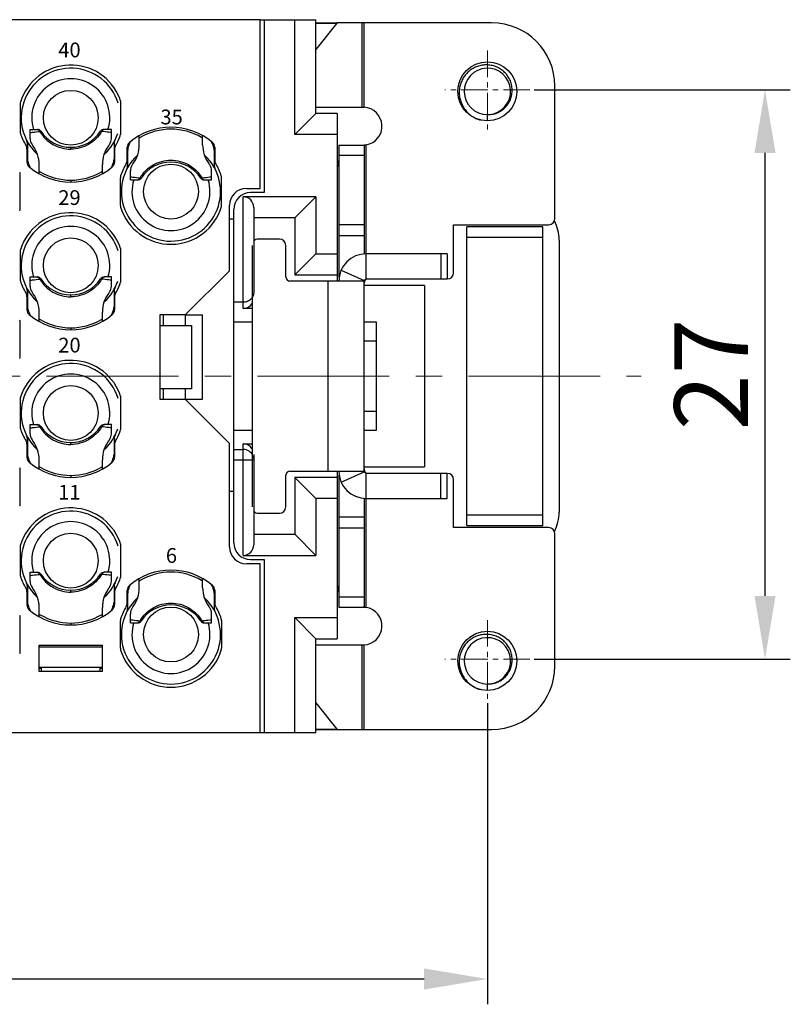
# Model space of a CAD drawing. Units: millimetres. Extents: x 11 to 698, y 29 to 457.
# Drawn here: x 355 to 391, y 259 to 305 of the extents above; entities that cross this region are included whole.
import ezdxf

# ---------------------------------------------------------------- set-up
doc = ezdxf.new("R2010")
doc.units = ezdxf.units.MM
doc.header["$MEASUREMENT"] = 0
doc.linetypes.add('CENTER', pattern=[2, 1.25, -0.25, 0.25, -0.25])
doc.layers.get('0').update_dxf_attribs({"lineweight": 30})
for name, color, linetype, lineweight in [('CEN', 1, 'CENTER', 15), ('DIM', 3, 'Continuous', 15), ('打标文字', 3, 'Continuous', 20)]:
    doc.layers.add(name, color=color, linetype=linetype, lineweight=lineweight)
doc.styles.add('Romans字体', font='romans.shx', dxfattribs={"width": 0.75})
doc.styles.add('数字-1', font='romans.shx', dxfattribs={"width": 0.75, "height": 0.7})
doc.dimstyles.new('01', dxfattribs={"dimtxt": 3.5, "dimasz": 3, "dimexe": 1.2, "dimexo": 0.2, "dimgap": 0.8, "dimtad": 1, "dimdec": 1, "dimdsep": 46, "dimtxsty": 'Romans字体', "dimcen": 0, "dimclrd": 1, "dimclre": 6, "dimclrt": 4, "dimazin": 2, "dimtfac": 1, "dimtdec": 1, "dimtofl": 0, "dimtmove": 0, "dimatfit": 3, "dimfxl": 1, "dimtolj": 1, "dimtzin": 0, "dimarcsym": 0})

# ---------------------------------------------------------------- blocks, each defined once
blk = doc.blocks.new('*D64')
at = {"layer": 'Defpoints', "color": 0}
for p in [(299.602, 273.048), (377.102, 273.048), (377.102, 259.764)]:
    blk.add_point(p, dxfattribs=at)
at = {"layer": 'DIM', "color": 6, "lineweight": -2}
for p, q in [((299.602, 272.848), (299.602, 258.564)), ((377.102, 272.848), (377.102, 258.564))]:
    blk.add_line(p, q, dxfattribs=at)
at = {"layer": 'DIM', "color": 1, "lineweight": -2}
blk.add_line((302.602, 259.764), (374.102, 259.764), dxfattribs=at)
at = {"layer": 'DIM', "color": 1}
for points in [[(302.602, 260.264), (302.602, 259.264), (299.602, 259.764)], [(374.102, 260.264), (374.102, 259.264), (377.102, 259.764)]]:
    blk.add_solid(points, dxfattribs=at)
at = {"layer": 'DIM', "color": 4, "insert": (338.352, 262.314), "char_height": 3.5, "attachment_point": 5, "style": 'Romans字体'}
blk.add_mtext('\\A1;77.5', dxfattribs=at)
blk = doc.blocks.new('*D65')
at = {"layer": 'Defpoints', "color": 0}
for p in [(379.115, 301.931), (379.115, 274.931), (390.261, 274.931)]:
    blk.add_point(p, dxfattribs=at)
at = {"layer": 'DIM', "color": 6, "lineweight": -2}
for p, q in [((379.315, 301.931), (391.461, 301.931)), ((379.315, 274.931), (391.461, 274.931))]:
    blk.add_line(p, q, dxfattribs=at)
at = {"layer": 'DIM', "color": 1, "lineweight": -2}
blk.add_line((390.261, 298.931), (390.261, 277.931), dxfattribs=at)
at = {"layer": 'DIM', "color": 1}
for points in [[(389.761, 298.931), (390.761, 298.931), (390.261, 301.931)], [(389.761, 277.931), (390.761, 277.931), (390.261, 274.931)]]:
    blk.add_solid(points, dxfattribs=at)
at = {"layer": 'DIM', "color": 4, "insert": (387.711, 288.431), "char_height": 3.5, "attachment_point": 5, "rotation": 90, "style": 'Romans字体'}
blk.add_mtext('\\A1;27', dxfattribs=at)

msp = doc.modelspace()

# ---------------------------------------------------------------- linework, layer by layer
for p, q in [((366.327, 305.249), (310.377, 305.249)), ((366.327, 305.249), (368.977, 305.249)), ((366.327, 297.249), (366.327, 305.249)), ((366.527, 305.249), (366.527, 297.049)), ((367.977, 299.799), (367.977, 305.249)), ((368.977, 300.799), (368.977, 305.249)), ((368.977, 305.099), (369.959, 305.099)), ((369.959, 305.092), (368.977, 303.832)), ((368.977, 305.092), (369.959, 305.092)), ((377.302, 305.099), (369.97, 305.099)), ((371.16, 301.099), (371.16, 305.099)), ((371.258, 301.097), (371.258, 305.099)), ((380.302, 295.829), (380.302, 302.099)), ((354.952, 301.255), (354.952, 299.943)), ((359.702, 301.398), (359.702, 299.801)), ((367.977, 299.799), (368.977, 300.799)), ((368.977, 301.099), (371.246, 301.099)), ((369.977, 300.799), (368.977, 300.799)), ((369.977, 300.799), (369.977, 292.849)), ((377.102, 300.449), (377.102, 300.761)), ((355.427, 299.618), (355.427, 300.049)), ((355.427, 300.049), (355.768, 300.049)), ((359.277, 300.049), (358.935, 300.049)), ((359.277, 299.618), (359.277, 300.049)), ((360.602, 299.315), (360.602, 299.739)), ((363.602, 299.315), (363.602, 299.739)), ((369.977, 299.799), (367.977, 299.799)), ((355.302, 299.326), (355.302, 298.636)), ((359.402, 299.326), (359.402, 298.636)), ((370.059, 299.299), (371.259, 299.299)), ((370.059, 299.299), (370.059, 293.049)), ((371.259, 299.299), (371.259, 294.138)), ((371.327, 299.299), (371.267, 299.299)), ((371.359, 292.949), (371.359, 299.313)), ((355.277, 299.116), (355.277, 298.499)), ((357.352, 299.108), (357.352, 299.199)), ((359.427, 299.116), (359.427, 298.499)), ((360.027, 298.582), (360.027, 299.2)), ((360.052, 298.372), (360.052, 299.062)), ((364.152, 299.062), (364.152, 298.372)), ((364.177, 299.2), (364.177, 298.582)), ((370.059, 298.821), (371.259, 298.821)), ((355.852, 297.948), (355.852, 298.383)), ((358.852, 297.948), (358.852, 298.383)), ((354.952, 296.301), (354.952, 297.898)), ((360.177, 297.649), (360.177, 298.08)), ((364.027, 297.649), (364.027, 298.08)), ((357.352, 297.64), (357.352, 297.564)), ((359.702, 296.443), (359.702, 297.755)), ((360.177, 297.649), (360.518, 297.649)), ((363.685, 297.649), (364.027, 297.649)), ((364.502, 296.399), (364.502, 297.755)), ((365.677, 297.249), (366.327, 297.249)), ((366.527, 297.049), (365.877, 297.049)), ((368.977, 296.849), (365.527, 296.849)), ((365.527, 291.561), (365.527, 296.849)), ((367.977, 295.849), (368.977, 296.849)), ((368.977, 296.849), (368.977, 294.149)), ((364.877, 293.349), (364.877, 296.449)), ((365.077, 280.449), (365.077, 296.249)), ((366.027, 296.349), (366.027, 292.324)), ((365.077, 295.799), (364.877, 295.799)), ((367.977, 295.849), (366.027, 295.849)), ((367.977, 295.849), (367.977, 293.149)), ((370.059, 295.54), (371.259, 295.54)), ((375.502, 295.529), (380.002, 295.529)), ((375.502, 293.259), (375.502, 295.529)), ((379.727, 295.424), (376.127, 295.424)), ((376.127, 281.274), (376.127, 295.424)), ((379.727, 281.274), (379.727, 295.424)), ((367.244, 294.849), (366.244, 294.849)), ((370.059, 295.017), (371.259, 295.017)), ((379.727, 294.924), (376.127, 294.924)), ((380.502, 294.799), (380.502, 281.899)), ((354.952, 294.255), (354.952, 292.943)), ((359.702, 294.398), (359.702, 292.801)), ((365.944, 294.549), (365.944, 282.149)), ((367.544, 293.049), (367.544, 294.549)), ((367.977, 293.149), (368.977, 294.149)), ((368.977, 294.149), (369.977, 294.149)), ((375.202, 294.149), (371.359, 294.149)), ((374.902, 294.149), (374.902, 292.949)), ((375.202, 294.149), (375.202, 292.949)), ((362.777, 291.249), (364.877, 293.349)), ((370.169, 293.373), (371.267, 292.889)), ((355.427, 292.618), (355.427, 293.049)), ((355.427, 293.049), (355.768, 293.049)), ((359.277, 293.049), (358.935, 293.049)), ((359.277, 292.618), (359.277, 293.049)), ((371.259, 292.849), (367.744, 292.849)), ((367.977, 293.149), (369.977, 293.149)), ((369.559, 283.849), (369.559, 292.849)), ((370.059, 293.049), (370.074, 293.049)), ((371.259, 283.849), (371.259, 292.849)), ((375.202, 292.949), (371.359, 292.949)), ((355.302, 292.326), (355.302, 291.636)), ((359.402, 292.326), (359.402, 291.636)), ((374.127, 292.649), (371.259, 292.649)), ((374.127, 292.649), (374.127, 284.049)), ((355.277, 292.116), (355.277, 291.499)), ((357.352, 292.108), (357.352, 292.199)), ((359.427, 292.116), (359.427, 291.499)), ((365.527, 291.849), (365.077, 291.849)), ((355.852, 290.948), (355.852, 291.383)), ((358.852, 290.948), (358.852, 291.383)), ((365.944, 291.561), (365.527, 291.561)), ((354.952, 289.301), (354.952, 290.898)), ((362.777, 291.249), (361.577, 291.249)), ((361.577, 291.249), (361.577, 287.249)), ((361.727, 291.249), (361.727, 290.749)), ((362.777, 291.249), (363.593, 291.249)), ((362.777, 291.249), (362.777, 290.749)), ((363.593, 287.249), (363.593, 291.249)), ((365.077, 290.927), (365.944, 290.927)), ((371.259, 290.924), (371.827, 290.924)), ((371.827, 290.924), (371.827, 285.774)), ((357.352, 290.64), (357.352, 290.564)), ((361.577, 290.749), (363.077, 290.749)), ((363.077, 290.749), (363.077, 287.749)), ((371.259, 290.024), (371.827, 290.024)), ((363.077, 287.749), (361.577, 287.749)), ((361.727, 287.749), (361.727, 287.249)), ((362.777, 287.749), (362.777, 287.249)), ((354.952, 287.255), (354.952, 285.943)), ((359.702, 287.398), (359.702, 285.801)), ((361.577, 287.249), (362.777, 287.249)), ((362.777, 287.249), (363.593, 287.249)), ((364.877, 285.149), (362.777, 287.249)), ((371.827, 286.674), (371.259, 286.674)), ((355.427, 285.618), (355.427, 286.049)), ((355.427, 286.049), (355.768, 286.049)), ((359.277, 286.049), (358.935, 286.049)), ((359.277, 285.618), (359.277, 286.049)), ((365.944, 285.772), (365.077, 285.772)), ((371.827, 285.774), (371.259, 285.774)), ((355.302, 285.326), (355.302, 284.636)), ((359.402, 285.326), (359.402, 284.636)), ((355.277, 285.116), (355.277, 284.499)), ((357.352, 285.108), (357.352, 285.199)), ((359.427, 285.116), (359.427, 284.499)), ((364.877, 280.249), (364.877, 285.149)), ((365.077, 284.874), (365.527, 284.874)), ((365.527, 285.137), (365.944, 285.137)), ((365.527, 279.849), (365.527, 285.137)), ((355.852, 283.948), (355.852, 284.383)), ((358.852, 283.948), (358.852, 284.383)), ((365.077, 284.375), (366.027, 284.375)), ((366.027, 284.637), (366.027, 280.349)), ((354.952, 282.301), (354.952, 283.898)), ((367.744, 283.849), (371.259, 283.849)), ((369.977, 283.849), (369.977, 275.899)), ((371.259, 284.049), (374.127, 284.049)), ((357.352, 283.64), (357.352, 283.564)), ((367.544, 282.149), (367.544, 283.649)), ((369.977, 283.549), (367.977, 283.549)), ((367.977, 283.549), (368.977, 282.549)), ((367.977, 283.549), (367.977, 280.849)), ((370.059, 283.649), (370.074, 283.649)), ((370.059, 283.649), (370.059, 277.399)), ((370.169, 283.325), (371.267, 283.809)), ((371.359, 283.749), (375.202, 283.749)), ((371.359, 277.385), (371.359, 283.749)), ((374.902, 282.549), (374.902, 283.749)), ((375.202, 282.549), (375.202, 283.749)), ((375.502, 281.169), (375.502, 283.439)), ((364.877, 282.899), (365.077, 282.899)), ((369.977, 282.549), (368.977, 282.549)), ((368.977, 282.549), (368.977, 279.849)), ((371.259, 282.561), (371.259, 277.399)), ((371.359, 282.549), (375.202, 282.549)), ((366.244, 281.849), (367.244, 281.849)), ((370.059, 281.681), (371.259, 281.681)), ((376.127, 281.774), (379.727, 281.774)), ((370.059, 281.159), (371.259, 281.159)), ((380.002, 281.169), (375.502, 281.169)), ((376.127, 281.274), (379.727, 281.274)), ((366.027, 280.849), (367.977, 280.849)), ((367.977, 280.849), (368.977, 279.849)), ((380.302, 274.599), (380.302, 280.869)), ((354.952, 280.255), (354.952, 278.943)), ((359.702, 280.398), (359.702, 278.801)), ((365.527, 279.849), (368.977, 279.849)), ((365.877, 279.649), (366.527, 279.649)), ((366.527, 279.649), (366.527, 271.449)), ((366.327, 279.449), (365.677, 279.449)), ((366.327, 271.449), (366.327, 279.449)), ((355.427, 278.618), (355.427, 279.049)), ((355.427, 279.049), (355.768, 279.049)), ((359.277, 279.049), (358.935, 279.049)), ((359.277, 278.618), (359.277, 279.049)), ((360.602, 278.315), (360.602, 278.739)), ((363.602, 278.315), (363.602, 278.739)), ((355.302, 278.326), (355.302, 277.636)), ((359.402, 278.326), (359.402, 277.636)), ((355.277, 278.116), (355.277, 277.499)), ((357.352, 278.108), (357.352, 278.199)), ((359.427, 278.116), (359.427, 277.499)), ((360.027, 277.582), (360.027, 278.2)), ((360.052, 277.372), (360.052, 278.062)), ((364.152, 278.062), (364.152, 277.372)), ((364.177, 278.2), (364.177, 277.582)), ((370.059, 277.877), (371.259, 277.877)), ((355.852, 276.948), (355.852, 277.383)), ((358.852, 276.948), (358.852, 277.383)), ((370.059, 277.399), (371.327, 277.399)), ((354.952, 275.301), (354.952, 276.898)), ((360.177, 276.649), (360.177, 277.08)), ((364.027, 276.649), (364.027, 277.08)), ((367.977, 276.899), (369.977, 276.899)), ((368.977, 275.899), (367.977, 276.899)), ((367.977, 271.449), (367.977, 276.899)), ((357.352, 276.64), (357.352, 276.564)), ((359.702, 275.443), (359.702, 276.755)), ((360.177, 276.649), (360.518, 276.649)), ((363.685, 276.649), (364.027, 276.649)), ((364.502, 276.755), (364.502, 275.443)), ((355.852, 274.349), (355.852, 275.599)), ((355.852, 275.599), (358.852, 275.599)), ((358.852, 275.499), (355.852, 275.499)), ((358.852, 274.349), (358.852, 275.599)), ((368.977, 275.899), (369.977, 275.899)), ((368.977, 271.449), (368.977, 275.899)), ((371.246, 275.599), (368.977, 275.599)), ((371.16, 271.599), (371.16, 275.599)), ((371.258, 271.599), (371.258, 275.601)), ((355.852, 274.549), (358.852, 274.549)), ((355.952, 274.549), (355.952, 274.349)), ((358.752, 274.349), (358.752, 274.549)), ((355.852, 274.499), (355.952, 274.499)), ((358.852, 274.349), (355.852, 274.349)), ((358.752, 274.499), (358.852, 274.499)), ((377.102, 273.449), (377.102, 273.761)), ((368.977, 272.866), (369.959, 271.606)), ((310.377, 271.449), (366.327, 271.449)), ((366.327, 271.449), (368.977, 271.449)), ((368.977, 271.606), (369.959, 271.606)), ((368.977, 271.599), (369.959, 271.599)), ((369.97, 271.599), (377.302, 271.599))]:
    msp.add_line(p, q)
for centre, radius in [((377.102, 301.849), 1.4), ((357.352, 300.599), 1.3), ((362.102, 297.099), 1.3), ((357.352, 293.599), 1.3), ((357.352, 286.599), 1.3), ((357.352, 279.599), 1.3), ((362.102, 276.099), 1.3), ((377.102, 274.849), 1.4)]:
    msp.add_circle(centre, radius)
for centre, radius, start, end in [((377.302, 302.099), 3, 360, 90), ((357.352, 300.599), 2.5, 21.28, 162.6586), ((357.352, 300.599), 2.35, 17.1424, 226.9579), ((377.102, 301.849), 1.1, 274.8908, 270), ((357.352, 300.599), 1.85, 342.5237, 197.4763), ((355.252, 301.255), 0.3, 162.6586, 180), ((359.402, 301.398), 0.3, 0, 21.28), ((371.202, 300.199), 0.9, 280.0515, 86.424), ((377.238, 301.839), 1.086, 262.7872, 267.7521), ((355.252, 299.943), 0.3, 180, 197.3414), ((357.352, 300.599), 2.5, 197.3414, 211.982), ((355.768, 299.849), 0.2, 33.5477, 89.993), ((357.352, 300.899), 1.7, 213.5477, 326.4523), ((358.935, 299.849), 0.2, 90.007, 146.4523), ((357.352, 300.599), 2.35, 313.0434, 341.3134), ((359.402, 299.801), 0.3, 338.72, 0), ((362.102, 297.099), 3.05, 49.8002, 130.1998), ((362.102, 297.215), 2.844, 59.2982, 120.7074), ((354.977, 299.116), 0.3, 0, 31.982), ((354.802, 299.326), 0.5, 0, 26.5254), ((355.927, 299.618), 0.5, 180, 214.5388), ((357.352, 300.599), 2.23, 214.5388, 216.4564), ((354.352, 298.383), 1.5, 0, 36.4564), ((360.352, 298.383), 1.5, 143.5436, 180), ((357.352, 300.599), 2.23, 323.5436, 325.4612), ((358.777, 299.618), 0.5, 325.4612, 0), ((359.902, 299.326), 0.5, 153.4746, 180), ((359.727, 299.116), 0.3, 148.018, 180), ((357.352, 300.599), 2.5, 328.018, 338.72), ((360.327, 299.2), 0.3, 130.1998, 180), ((360.552, 299.062), 0.5, 154.3438, 180), ((357.352, 300.599), 3.05, 334.3438, 337.7375), ((359.102, 299.315), 1.5, 323.5436, 0), ((362.088, 297.239), 2.816, 120.722, 121.8454), ((362.115, 297.237), 2.818, 58.156, 59.2846), ((365.102, 299.315), 1.5, 180, 216.4564), ((366.852, 300.599), 3.05, 202.2625, 205.6562), ((363.877, 299.2), 0.3, 0, 49.8002), ((363.652, 299.062), 0.5, 0, 25.6562), ((370.938, 305.725), 6.425, 272.4972, 273.7559), ((362.102, 297.099), 2.35, 133.0425, 46.9809), ((371.977, 298.799), 2, 180.1985, 196.2369), ((355.577, 298.499), 0.3, 180, 229.8002), ((355.802, 298.636), 0.5, 180, 205.6562), ((352.602, 297.099), 3.05, 22.245, 25.6562), ((362.102, 297.099), 3.05, 154.3438, 157.7529), ((359.127, 298.499), 0.3, 310.1998, 0), ((358.902, 298.636), 0.5, 334.3438, 0), ((362.102, 297.099), 2.5, 148.018, 162.6586), ((359.727, 298.582), 0.3, 328.018, 0), ((359.552, 298.372), 0.5, 333.4746, 0), ((360.677, 298.08), 0.5, 145.4612, 180), ((362.102, 297.099), 2.23, 143.5436, 145.4612), ((362.102, 296.799), 1.7, 33.5477, 146.4523), ((362.102, 297.099), 2.23, 34.5388, 36.4564), ((363.527, 298.08), 0.5, 0, 34.5388), ((364.652, 298.372), 0.5, 180, 206.5254), ((364.477, 298.582), 0.3, 180, 211.982), ((362.102, 297.099), 2.5, 17.3414, 31.982), ((354.652, 297.898), 0.3, 0, 21.28), ((357.352, 300.599), 3.05, 229.8002, 310.1998), ((357.341, 300.465), 2.822, 238.1546, 239.3287), ((357.352, 300.484), 2.844, 239.3463, 300.6537), ((357.363, 300.465), 2.822, 300.6713, 301.8454), ((360.002, 297.755), 0.3, 162.6586, 180), ((362.102, 297.099), 1.85, 162.6631, 17.3369), ((360.518, 297.849), 0.2, 270.007, 326.4523), ((363.685, 297.849), 0.2, 213.5426, 269.9907), ((364.202, 297.755), 0.3, 0, 17.3414), ((365.677, 296.449), 0.8, 90, 180), ((365.877, 296.249), 0.8, 90, 180), ((354.652, 296.301), 0.3, 338.72, 0), ((357.352, 293.599), 2.5, 21.28, 162.6586), ((360.002, 296.443), 0.3, 180, 197.3414), ((362.102, 297.099), 2.5, 197.3414, 343.7398), ((357.352, 293.599), 2.35, 17.1424, 226.9579), ((380.002, 295.829), 0.3, 270, 0), ((378.502, 294.799), 2, 0, 27.0925), ((357.352, 293.599), 1.85, 342.5237, 197.4762), ((366.244, 294.549), 0.3, 90, 136.8131), ((367.244, 294.549), 0.3, 360, 90), ((355.252, 294.255), 0.3, 162.6586, 180), ((359.402, 294.398), 0.3, 0, 21.28), ((371.359, 292.849), 1.3, 90, 180), ((375.202, 293.259), 0.3, 270, 0), ((355.252, 292.943), 0.3, 180, 197.3414), ((357.352, 293.599), 2.5, 197.3414, 211.982), ((355.768, 292.849), 0.2, 33.5477, 89.993), ((357.352, 293.899), 1.7, 213.5477, 326.4523), ((358.935, 292.849), 0.2, 90.007, 146.4523), ((357.352, 293.599), 2.35, 313.0434, 341.3134), ((359.402, 292.801), 0.3, 338.72, 0), ((367.744, 293.049), 0.2, 180, 270), ((371.359, 292.849), 0.1, 90, 180), ((354.977, 292.116), 0.3, 0, 31.982), ((354.802, 292.326), 0.5, 0, 26.5254), ((355.927, 292.618), 0.5, 180, 214.5388), ((357.352, 293.599), 2.23, 214.5388, 216.4564), ((354.352, 291.383), 1.5, 0, 36.4564), ((360.352, 291.383), 1.5, 143.5436, 180), ((357.352, 293.599), 2.23, 323.5436, 325.4612), ((358.777, 292.618), 0.5, 325.4612, 0), ((359.902, 292.326), 0.5, 153.4746, 180), ((359.727, 292.116), 0.3, 148.018, 180), ((357.352, 293.599), 2.5, 328.018, 338.72), ((355.577, 291.499), 0.3, 180, 229.8002), ((355.802, 291.636), 0.5, 180, 205.6562), ((352.602, 290.099), 3.05, 22.245, 25.6562), ((362.102, 290.099), 3.05, 154.3438, 157.7529), ((359.127, 291.499), 0.3, 310.1998, 0), ((358.902, 291.636), 0.5, 334.3438, 0), ((354.652, 290.898), 0.3, 0, 21.28), ((357.352, 293.599), 3.05, 229.8002, 310.1998), ((357.341, 293.465), 2.822, 238.1546, 239.3287), ((357.352, 293.484), 2.844, 239.3463, 300.6537), ((357.363, 293.465), 2.822, 300.6713, 301.8454), ((354.652, 289.301), 0.3, 338.72, 0), ((357.352, 286.599), 2.5, 21.28, 162.6586), ((357.352, 286.599), 2.35, 17.1424, 226.9579), ((357.352, 286.599), 1.85, 342.5237, 197.4762), ((355.252, 287.255), 0.3, 162.6586, 180), ((359.402, 287.398), 0.3, 0, 21.28), ((355.252, 285.943), 0.3, 180, 197.3414), ((357.352, 286.599), 2.5, 197.3414, 211.982), ((355.768, 285.849), 0.2, 33.5477, 89.993), ((357.352, 286.899), 1.7, 213.5477, 326.4523), ((358.935, 285.849), 0.2, 90.007, 146.4523), ((357.352, 286.599), 2.35, 313.0434, 341.3134), ((359.402, 285.801), 0.3, 338.72, 0), ((354.977, 285.116), 0.3, 0, 31.982), ((354.802, 285.326), 0.5, 0, 26.5254), ((355.927, 285.618), 0.5, 180, 214.5388), ((357.352, 286.599), 2.23, 214.5388, 216.4564), ((354.352, 284.383), 1.5, 0, 36.4564), ((360.352, 284.383), 1.5, 143.5436, 180), ((357.352, 286.599), 2.23, 323.5436, 325.4612), ((358.777, 285.618), 0.5, 325.4612, 0), ((359.902, 285.326), 0.5, 153.4746, 180), ((359.727, 285.116), 0.3, 148.018, 180), ((357.352, 286.599), 2.5, 328.018, 338.72), ((365.527, 284.374), 0.5, 22.5585, 90.0141), ((355.577, 284.499), 0.3, 180, 229.8002), ((355.802, 284.636), 0.5, 180, 205.6562), ((352.602, 283.099), 3.05, 22.245, 25.6562), ((362.102, 283.099), 3.05, 154.3438, 157.7529), ((359.127, 284.499), 0.3, 310.1998, 0), ((358.902, 284.636), 0.5, 334.3438, 0), ((354.652, 283.898), 0.3, 0, 21.28), ((357.352, 286.599), 3.05, 229.8002, 310.1998), ((357.341, 286.465), 2.822, 238.1546, 239.3287), ((357.352, 286.484), 2.844, 239.3463, 300.6537), ((357.363, 286.465), 2.822, 300.6713, 301.8454), ((367.744, 283.649), 0.2, 90, 180), ((371.359, 283.849), 1.3, 180, 270), ((371.359, 283.849), 0.1, 180, 270), ((375.202, 283.439), 0.3, 360, 90), ((354.652, 282.301), 0.3, 338.72, 0), ((357.352, 279.599), 2.5, 21.28, 162.6586), ((367.244, 282.149), 0.3, 270, 0), ((357.352, 279.599), 2.35, 17.1424, 226.9579), ((366.244, 282.149), 0.3, 223.1869, 270), ((378.502, 281.899), 2, 332.9076, 0), ((357.352, 279.599), 1.85, 342.5237, 197.4763), ((380.002, 280.869), 0.3, 360, 90), ((355.252, 280.255), 0.3, 162.6586, 180), ((359.402, 280.398), 0.3, 0, 21.28), ((365.677, 280.249), 0.8, 180, 270), ((365.877, 280.449), 0.8, 180, 270), ((355.252, 278.943), 0.3, 180, 197.3414), ((357.352, 279.599), 2.5, 197.3414, 211.982), ((355.768, 278.849), 0.2, 33.5477, 89.993), ((357.352, 279.899), 1.7, 213.5477, 326.4523), ((358.935, 278.849), 0.2, 90.007, 146.4523), ((357.352, 279.599), 2.35, 313.0434, 341.3134), ((359.402, 278.801), 0.3, 338.72, 0), ((362.102, 276.099), 3.05, 49.8002, 130.1998), ((362.102, 276.215), 2.844, 59.2982, 120.7074), ((354.977, 278.116), 0.3, 0, 31.982), ((354.802, 278.326), 0.5, 0, 26.5254), ((355.927, 278.618), 0.5, 180, 214.5388), ((357.352, 279.599), 2.23, 214.5388, 216.4564), ((354.352, 277.383), 1.5, 0, 36.4564), ((360.352, 277.383), 1.5, 143.5436, 180), ((357.352, 279.599), 2.23, 323.5436, 325.4612), ((358.777, 278.618), 0.5, 325.4612, 0), ((359.902, 278.326), 0.5, 153.4746, 180), ((359.727, 278.116), 0.3, 148.018, 180), ((357.352, 279.599), 2.5, 328.018, 338.72), ((360.327, 278.2), 0.3, 130.1998, 180), ((360.552, 278.062), 0.5, 154.3438, 180), ((357.352, 279.599), 3.05, 334.3438, 337.7375), ((359.102, 278.315), 1.5, 323.5436, 0), ((362.088, 276.239), 2.816, 120.722, 121.8454), ((362.115, 276.237), 2.818, 58.156, 59.2846), ((365.102, 278.315), 1.5, 180, 216.4564), ((366.852, 279.599), 3.05, 202.2625, 205.6562), ((363.877, 278.2), 0.3, 0, 49.8002), ((363.652, 278.062), 0.5, 0, 25.6562), ((371.977, 277.899), 2, 163.7764, 180.1985), ((362.102, 276.099), 2.35, 133.0425, 46.9809), ((355.577, 277.499), 0.3, 180, 229.8002), ((355.802, 277.636), 0.5, 180, 205.6562), ((352.602, 276.099), 3.05, 22.245, 25.6562), ((362.102, 276.099), 3.05, 154.3438, 157.7529), ((359.127, 277.499), 0.3, 310.1998, 0), ((358.902, 277.636), 0.5, 334.3438, 0), ((362.102, 276.099), 2.5, 148.018, 162.6586), ((359.727, 277.582), 0.3, 328.018, 0), ((359.552, 277.372), 0.5, 333.4746, 0), ((360.677, 277.08), 0.5, 145.4612, 180), ((362.102, 276.099), 2.23, 143.5436, 145.4612), ((362.102, 275.799), 1.7, 33.5477, 146.4523), ((362.102, 276.099), 2.23, 34.5388, 36.4564), ((363.527, 277.08), 0.5, 0, 34.5388), ((364.652, 277.372), 0.5, 180, 206.5254), ((364.477, 277.582), 0.3, 180, 211.982), ((362.102, 276.099), 2.5, 17.3414, 31.982), ((370.938, 270.974), 6.425, 86.2441, 87.5028), ((371.202, 276.499), 0.9, 273.576, 79.9485), ((354.652, 276.898), 0.3, 0, 21.28), ((357.352, 279.599), 3.05, 229.8002, 310.1998), ((357.341, 279.465), 2.822, 238.1546, 239.3287), ((357.352, 279.484), 2.844, 239.3463, 300.6537), ((357.363, 279.465), 2.822, 300.6713, 301.8454), ((360.002, 276.755), 0.3, 162.6586, 180), ((364.202, 276.755), 0.3, 0, 17.3414), ((362.102, 276.099), 1.85, 162.6631, 17.3369), ((360.518, 276.849), 0.2, 270.007, 326.4523), ((363.685, 276.849), 0.2, 213.5426, 269.9907), ((377.102, 274.849), 1.1, 274.8908, 270), ((360.002, 275.443), 0.3, 180, 197.3414), ((364.202, 275.443), 0.3, 342.6586, 0), ((354.652, 275.301), 0.3, 338.72, 0), ((362.102, 276.099), 2.5, 197.3414, 342.6586), ((377.302, 274.599), 3, 270, 0), ((377.238, 274.839), 1.086, 262.7872, 267.7521)]:
    msp.add_arc(centre, radius, start, end)
for centre, major_axis, ratio, start_param, end_param in [((365.527, 296.349), (0.5, 0.009), 1, -0.01785, 1.552947), ((365.527, 292.062), (0, 0.501), 0.99863, -3.141593, -2.12412), ((365.527, 284.637), (0, 0.501), 0.99863, -1.017473, 0), ((365.527, 280.349), (0.5, 0), 1, -1.570796, 0)]:
    msp.add_ellipse(centre, major_axis=major_axis, ratio=ratio, start_param=start_param, end_param=end_param)
for points, knots in [([(369.97, 305.099), (369.969, 305.099), (369.965, 305.098), (369.962, 305.095), (369.959, 305.092)], [0, 0, 0, 0, 0.211656, 1, 1, 1, 1]), ([(376.79, 303.077), (376.718, 303.062), (376.577, 303.019), (376.38, 302.919), (376.203, 302.787), (376.05, 302.626), (375.927, 302.443), (375.837, 302.241), (375.781, 302.027), (375.761, 301.807), (375.778, 301.587), (375.831, 301.372), (375.918, 301.169), (376.036, 300.982), (376.183, 300.817), (376.355, 300.677), (376.546, 300.567), (376.683, 300.514), (376.754, 300.493)], [0, 0, 0, 0, 0.062491, 0.124983, 0.187477, 0.249971, 0.312467, 0.374964, 0.437463, 0.499963, 0.562464, 0.624966, 0.687469, 0.749973, 0.812479, 0.874982, 0.937497, 1, 1, 1, 1]), ([(377.196, 300.753), (377.277, 300.756), (377.399, 300.775), (377.554, 300.826), (377.703, 300.893), (377.873, 301.007), (378.015, 301.155), (378.108, 301.289), (378.186, 301.433), (378.254, 301.626), (378.286, 301.87), (378.267, 302.115), (378.197, 302.351), (378.081, 302.568), (377.95, 302.726), (377.828, 302.834), (377.696, 302.93), (377.514, 303.024), (377.317, 303.081), (377.155, 303.102), (376.992, 303.108), (376.87, 303.094), (376.79, 303.077)], [0, 0, 0, 0, 0.062461, 0.093739, 0.125013, 0.187479, 0.249946, 0.281226, 0.312505, 0.374979, 0.437455, 0.499934, 0.562415, 0.624898, 0.687385, 0.718668, 0.749951, 0.812442, 0.874934, 0.906219, 0.937503, 1, 1, 1, 1]), ([(355.427, 299.9), (355.466, 299.903), (355.619, 299.917), (355.773, 299.937), (355.888, 299.95)], [0, 0, 0, 0, 0.250943, 1, 1, 1, 1]), ([(355.724, 300.049), (355.757, 300.049), (355.824, 300.03), (355.872, 299.979), (355.888, 299.95)], [0, 0, 0, 0, 0.494369, 1, 1, 1, 1]), ([(355.888, 299.95), (355.895, 299.951), (355.906, 299.953), (355.923, 299.956), (355.929, 299.958), (355.936, 299.959), (355.935, 299.96)], [0, 0, 0, 0, 0.437917, 0.752678, 0.940413, 1, 1, 1, 1]), ([(355.888, 299.95), (355.962, 299.824), (356.144, 299.589), (356.498, 299.318), (356.91, 299.147), (357.205, 299.108), (357.352, 299.108)], [0, 0, 0, 0, 0.24972, 0.499684, 0.749795, 1, 1, 1, 1]), ([(358.816, 299.95), (358.741, 299.824), (358.559, 299.589), (358.206, 299.318), (357.794, 299.147), (357.499, 299.108), (357.352, 299.108)], [0, 0, 0, 0, 0.24972, 0.499684, 0.749795, 1, 1, 1, 1]), ([(358.816, 299.95), (358.809, 299.951), (358.797, 299.953), (358.781, 299.956), (358.775, 299.958), (358.768, 299.959), (358.769, 299.96)], [0, 0, 0, 0, 0.437917, 0.752678, 0.940413, 1, 1, 1, 1]), ([(358.98, 300.049), (358.947, 300.049), (358.88, 300.03), (358.832, 299.979), (358.816, 299.95)], [0, 0, 0, 0, 0.494369, 1, 1, 1, 1]), ([(359.277, 299.9), (359.238, 299.903), (359.084, 299.917), (358.931, 299.937), (358.816, 299.95)], [0, 0, 0, 0, 0.250943, 1, 1, 1, 1]), ([(360.638, 297.748), (360.712, 297.875), (360.894, 298.11), (361.248, 298.38), (361.66, 298.551), (361.955, 298.59), (362.102, 298.59)], [0, 0, 0, 0, 0.24972, 0.499684, 0.749795, 1, 1, 1, 1]), ([(362.102, 298.59), (362.249, 298.59), (362.544, 298.551), (362.956, 298.38), (363.31, 298.11), (363.491, 297.875), (363.566, 297.748)], [0, 0, 0, 0, 0.250224, 0.500359, 0.750325, 1, 1, 1, 1]), ([(360.177, 297.799), (360.216, 297.796), (360.369, 297.781), (360.523, 297.761), (360.638, 297.748)], [0, 0, 0, 0, 0.250943, 1, 1, 1, 1]), ([(360.474, 297.649), (360.507, 297.649), (360.574, 297.668), (360.622, 297.719), (360.638, 297.748)], [0, 0, 0, 0, 0.494369, 1, 1, 1, 1]), ([(360.638, 297.748), (360.645, 297.747), (360.656, 297.745), (360.673, 297.742), (360.679, 297.74), (360.686, 297.739), (360.685, 297.739)], [0, 0, 0, 0, 0.437917, 0.752678, 0.940413, 1, 1, 1, 1]), ([(363.519, 297.739), (363.518, 297.739), (363.525, 297.74), (363.531, 297.742), (363.548, 297.745), (363.559, 297.747), (363.566, 297.748)], [0, 0, 0, 0, 0.058682, 0.245654, 0.561143, 1, 1, 1, 1]), ([(363.566, 297.748), (363.606, 297.753), (363.759, 297.771), (363.913, 297.789), (364.027, 297.799)], [0, 0, 0, 0, 0.259702, 1, 1, 1, 1]), ([(363.566, 297.748), (363.582, 297.719), (363.63, 297.668), (363.697, 297.649), (363.73, 297.649)], [0, 0, 0, 0, 0.505628, 1, 1, 1, 1]), ([(355.427, 292.9), (355.466, 292.903), (355.619, 292.917), (355.773, 292.937), (355.888, 292.95)], [0, 0, 0, 0, 0.250943, 1, 1, 1, 1]), ([(355.724, 293.049), (355.757, 293.049), (355.824, 293.03), (355.872, 292.979), (355.888, 292.95)], [0, 0, 0, 0, 0.494369, 1, 1, 1, 1]), ([(355.888, 292.95), (355.895, 292.951), (355.906, 292.953), (355.923, 292.956), (355.929, 292.958), (355.936, 292.959), (355.935, 292.96)], [0, 0, 0, 0, 0.437917, 0.752678, 0.940413, 1, 1, 1, 1]), ([(355.888, 292.95), (355.962, 292.824), (356.144, 292.589), (356.498, 292.318), (356.91, 292.147), (357.205, 292.108), (357.352, 292.108)], [0, 0, 0, 0, 0.24972, 0.499684, 0.749795, 1, 1, 1, 1]), ([(358.816, 292.95), (358.741, 292.824), (358.559, 292.589), (358.206, 292.318), (357.794, 292.147), (357.499, 292.108), (357.352, 292.108)], [0, 0, 0, 0, 0.24972, 0.499684, 0.749795, 1, 1, 1, 1]), ([(358.816, 292.95), (358.809, 292.951), (358.797, 292.953), (358.781, 292.956), (358.775, 292.958), (358.768, 292.959), (358.769, 292.96)], [0, 0, 0, 0, 0.437917, 0.752678, 0.940413, 1, 1, 1, 1]), ([(358.98, 293.049), (358.947, 293.049), (358.88, 293.03), (358.832, 292.979), (358.816, 292.95)], [0, 0, 0, 0, 0.494369, 1, 1, 1, 1]), ([(359.277, 292.9), (359.238, 292.903), (359.084, 292.917), (358.931, 292.937), (358.816, 292.95)], [0, 0, 0, 0, 0.250943, 1, 1, 1, 1]), ([(366.027, 292.324), (366.027, 292.27), (366.006, 292.157), (365.911, 292.002), (365.746, 291.88), (365.603, 291.849), (365.527, 291.849)], [0, 0, 0, 0, 0.213331, 0.441673, 0.701546, 1, 1, 1, 1]), ([(355.427, 285.9), (355.466, 285.903), (355.619, 285.917), (355.773, 285.937), (355.888, 285.95)], [0, 0, 0, 0, 0.250943, 1, 1, 1, 1]), ([(355.724, 286.049), (355.757, 286.049), (355.824, 286.03), (355.872, 285.979), (355.888, 285.95)], [0, 0, 0, 0, 0.494369, 1, 1, 1, 1]), ([(355.888, 285.95), (355.895, 285.951), (355.906, 285.953), (355.923, 285.956), (355.929, 285.958), (355.936, 285.959), (355.935, 285.96)], [0, 0, 0, 0, 0.437917, 0.752678, 0.940413, 1, 1, 1, 1]), ([(355.888, 285.95), (355.962, 285.824), (356.144, 285.589), (356.498, 285.318), (356.91, 285.147), (357.205, 285.108), (357.352, 285.108)], [0, 0, 0, 0, 0.24972, 0.499684, 0.749795, 1, 1, 1, 1]), ([(358.816, 285.95), (358.741, 285.824), (358.559, 285.589), (358.206, 285.318), (357.794, 285.147), (357.499, 285.108), (357.352, 285.108)], [0, 0, 0, 0, 0.24972, 0.499684, 0.749795, 1, 1, 1, 1]), ([(358.816, 285.95), (358.809, 285.951), (358.797, 285.953), (358.781, 285.956), (358.775, 285.958), (358.768, 285.959), (358.769, 285.96)], [0, 0, 0, 0, 0.437917, 0.752678, 0.940413, 1, 1, 1, 1]), ([(358.98, 286.049), (358.947, 286.049), (358.88, 286.03), (358.832, 285.979), (358.816, 285.95)], [0, 0, 0, 0, 0.494369, 1, 1, 1, 1]), ([(359.277, 285.9), (359.238, 285.903), (359.084, 285.917), (358.931, 285.937), (358.816, 285.95)], [0, 0, 0, 0, 0.250943, 1, 1, 1, 1]), ([(355.427, 278.9), (355.466, 278.903), (355.619, 278.917), (355.773, 278.937), (355.888, 278.95)], [0, 0, 0, 0, 0.250943, 1, 1, 1, 1]), ([(355.724, 279.049), (355.757, 279.049), (355.824, 279.03), (355.872, 278.979), (355.888, 278.95)], [0, 0, 0, 0, 0.494369, 1, 1, 1, 1]), ([(355.888, 278.95), (355.895, 278.951), (355.906, 278.953), (355.923, 278.956), (355.929, 278.958), (355.936, 278.959), (355.935, 278.96)], [0, 0, 0, 0, 0.437917, 0.752678, 0.940413, 1, 1, 1, 1]), ([(355.888, 278.95), (355.962, 278.824), (356.144, 278.589), (356.498, 278.318), (356.91, 278.147), (357.205, 278.108), (357.352, 278.108)], [0, 0, 0, 0, 0.24972, 0.499684, 0.749795, 1, 1, 1, 1]), ([(358.816, 278.95), (358.741, 278.824), (358.559, 278.589), (358.206, 278.318), (357.794, 278.147), (357.499, 278.108), (357.352, 278.108)], [0, 0, 0, 0, 0.24972, 0.499684, 0.749795, 1, 1, 1, 1]), ([(358.816, 278.95), (358.809, 278.951), (358.797, 278.953), (358.781, 278.956), (358.775, 278.958), (358.768, 278.959), (358.769, 278.96)], [0, 0, 0, 0, 0.437917, 0.752678, 0.940413, 1, 1, 1, 1]), ([(358.98, 279.049), (358.947, 279.049), (358.88, 279.03), (358.832, 278.979), (358.816, 278.95)], [0, 0, 0, 0, 0.494369, 1, 1, 1, 1]), ([(359.277, 278.9), (359.238, 278.903), (359.084, 278.917), (358.931, 278.937), (358.816, 278.95)], [0, 0, 0, 0, 0.250943, 1, 1, 1, 1]), ([(360.638, 276.748), (360.712, 276.875), (360.894, 277.11), (361.248, 277.38), (361.66, 277.551), (361.955, 277.59), (362.102, 277.59)], [0, 0, 0, 0, 0.24972, 0.499684, 0.749795, 1, 1, 1, 1]), ([(362.102, 277.59), (362.249, 277.59), (362.544, 277.551), (362.956, 277.38), (363.31, 277.11), (363.491, 276.875), (363.566, 276.748)], [0, 0, 0, 0, 0.250224, 0.500359, 0.750325, 1, 1, 1, 1]), ([(360.177, 276.799), (360.216, 276.796), (360.369, 276.781), (360.523, 276.761), (360.638, 276.748)], [0, 0, 0, 0, 0.250943, 1, 1, 1, 1]), ([(360.474, 276.649), (360.507, 276.649), (360.574, 276.668), (360.622, 276.719), (360.638, 276.748)], [0, 0, 0, 0, 0.494369, 1, 1, 1, 1]), ([(360.638, 276.748), (360.645, 276.747), (360.656, 276.745), (360.673, 276.742), (360.679, 276.74), (360.686, 276.739), (360.685, 276.739)], [0, 0, 0, 0, 0.437917, 0.752678, 0.940413, 1, 1, 1, 1]), ([(363.519, 276.739), (363.518, 276.739), (363.525, 276.74), (363.531, 276.742), (363.548, 276.745), (363.559, 276.747), (363.566, 276.748)], [0, 0, 0, 0, 0.058682, 0.245654, 0.561143, 1, 1, 1, 1]), ([(363.566, 276.748), (363.606, 276.753), (363.759, 276.771), (363.913, 276.789), (364.027, 276.799)], [0, 0, 0, 0, 0.259702, 1, 1, 1, 1]), ([(363.566, 276.748), (363.582, 276.719), (363.63, 276.668), (363.697, 276.649), (363.73, 276.649)], [0, 0, 0, 0, 0.505628, 1, 1, 1, 1]), ([(376.79, 276.077), (376.718, 276.062), (376.577, 276.019), (376.38, 275.919), (376.203, 275.787), (376.05, 275.626), (375.927, 275.443), (375.837, 275.241), (375.781, 275.027), (375.761, 274.807), (375.778, 274.587), (375.831, 274.372), (375.918, 274.169), (376.036, 273.982), (376.183, 273.817), (376.355, 273.677), (376.546, 273.567), (376.683, 273.514), (376.754, 273.493)], [0, 0, 0, 0, 0.062491, 0.124983, 0.187477, 0.249971, 0.312467, 0.374964, 0.437463, 0.499963, 0.562464, 0.624966, 0.687469, 0.749973, 0.812479, 0.874982, 0.937497, 1, 1, 1, 1]), ([(377.196, 273.753), (377.277, 273.756), (377.399, 273.775), (377.554, 273.826), (377.703, 273.893), (377.873, 274.007), (378.015, 274.155), (378.108, 274.289), (378.186, 274.433), (378.254, 274.626), (378.286, 274.87), (378.267, 275.115), (378.197, 275.351), (378.081, 275.568), (377.95, 275.726), (377.828, 275.834), (377.696, 275.93), (377.514, 276.024), (377.317, 276.081), (377.155, 276.102), (376.992, 276.108), (376.87, 276.094), (376.79, 276.077)], [0, 0, 0, 0, 0.062461, 0.093739, 0.125013, 0.187479, 0.249946, 0.281226, 0.312505, 0.374979, 0.437455, 0.499934, 0.562415, 0.624898, 0.687385, 0.718668, 0.749951, 0.812442, 0.874934, 0.906219, 0.937503, 1, 1, 1, 1]), ([(369.959, 271.606), (369.96, 271.605), (369.963, 271.602), (369.967, 271.599), (369.97, 271.599)], [0, 0, 0, 0, 0.306922, 1, 1, 1, 1])]:
    msp.add_open_spline(points, degree=3, knots=knots)
for points in [[(371.246, 301.099), (371.25, 301.099), (371.254, 301.099), (371.258, 301.097)], [(371.359, 299.313), (371.35, 299.305), (371.339, 299.299), (371.327, 299.299)], [(371.268, 292.735), (371.271, 292.758), (371.275, 292.78), (371.28, 292.802)], [(371.28, 292.802), (371.285, 292.822), (371.291, 292.842), (371.298, 292.862)], [(371.298, 292.862), (371.305, 292.88), (371.314, 292.897), (371.324, 292.913)], [(371.324, 292.913), (371.333, 292.926), (371.342, 292.938), (371.352, 292.949)], [(365.989, 284.566), (366.014, 284.506), (366.027, 284.44), (366.027, 284.375)], [(371.28, 283.896), (371.275, 283.918), (371.271, 283.94), (371.268, 283.963)], [(371.298, 283.837), (371.291, 283.856), (371.285, 283.876), (371.28, 283.896)], [(371.325, 283.785), (371.314, 283.801), (371.305, 283.819), (371.298, 283.837)], [(371.352, 283.75), (371.342, 283.76), (371.333, 283.772), (371.325, 283.785)], [(371.327, 277.399), (371.339, 277.399), (371.35, 277.393), (371.359, 277.385)], [(371.258, 275.601), (371.254, 275.6), (371.25, 275.599), (371.246, 275.599)]]:
    msp.add_open_spline(points, degree=3)
at = {"layer": 'CEN'}
for p, q in [((377.102, 303.781), (377.102, 300.048)), ((379.115, 301.931), (375.091, 301.931)), ((377.102, 276.781), (377.102, 273.048)), ((379.115, 274.931), (375.091, 274.931))]:
    msp.add_line(p, q, dxfattribs=at)
at = {"layer": 'CEN', "ltscale": 5}
msp.add_line((296.202, 288.349), (384.393, 288.349), dxfattribs=at)

# ---------------------------------------------------------------- texts
at = {"layer": '打标文字', "char_height": 0.7, "width": 18.56728, "attachment_point": 1, "style": '数字-1'}
for s, insert in [('40', (356.76, 304.165)), ('35', (361.603, 300.986)), ('29', (356.76, 297.165)), ('20', (356.76, 290.169)), ('11', (356.756, 283.191)), ('6', (361.86, 280.196))]:
    msp.add_mtext(s, dxfattribs=dict(at, insert=insert))

# ---------------------------------------------------------------- dimensions: what is measured, and where the dimension line sits
at = {"layer": 'DIM'}
dim = msp.add_linear_dim(base=(390.261, 274.931), p1=(379.115, 301.931), p2=(379.115, 274.931), angle=90, dimstyle='01', dxfattribs=at)
dim.commit()
dim.dimension.update_dxf_attribs({"geometry": '*D65', "text_midpoint": (387.711, 288.431)})
dim = msp.add_linear_dim(base=(377.102, 259.764), p1=(299.602, 273.048), p2=(377.102, 273.048), dimstyle='01', dxfattribs=at)
dim.commit()
dim.dimension.update_dxf_attribs({"geometry": '*D64', "text_midpoint": (338.352, 262.314)})

doc.saveas('drawing.dxf')
